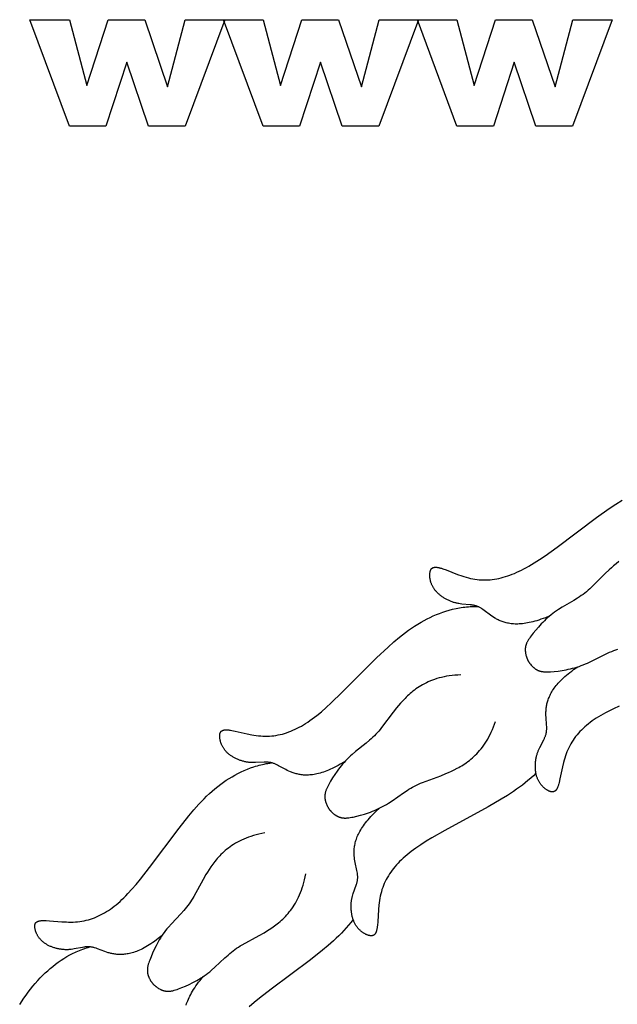
# Model space of a CAD drawing. Extents: x -124 to 128, y -126 to 145.
# Drawn here: x -96 to -56, y 76 to 142 of the extents above; entities that cross this region are included whole.
import ezdxf

# ---------------------------------------------------------------- set-up
doc = ezdxf.new("R2010")
doc.units = 0
doc.header["$MEASUREMENT"] = 0
doc.layers.add('DEFAULT', color=7, linetype='CONTINUOUS')
doc.layers.add('LAYER_1', color=18, linetype='CONTINUOUS')

msp = doc.modelspace()

# ---------------------------------------------------------------- linework, layer by layer
at = {"layer": 'DEFAULT', "color": 5}
for points in [[(-95.161, 142.091), (-92.492, 142.091), (-91.331, 137.653), (-89.887, 142.091), (-87.414, 142.091), (-85.878, 137.571), (-84.686, 142.091), (-82.031, 142.091), (-84.698, 134.915), (-87.167, 134.915), (-88.634, 139.233), (-90.039, 134.915), (-92.499, 134.915)], [(-82.108, 142.091), (-79.438, 142.091), (-78.278, 137.653), (-76.833, 142.091), (-74.361, 142.091), (-72.824, 137.571), (-71.633, 142.091), (-68.978, 142.091), (-71.645, 134.915), (-74.114, 134.915), (-75.581, 139.233), (-76.986, 134.915), (-79.445, 134.915)], [(-69.054, 142.091), (-66.385, 142.091), (-65.224, 137.653), (-63.78, 142.091), (-61.307, 142.091), (-59.771, 137.571), (-58.579, 142.091), (-55.924, 142.091), (-58.591, 134.915), (-61.06, 134.915), (-62.527, 139.233), (-63.932, 134.915), (-66.392, 134.915)]]:
    msp.add_lwpolyline(points, close=True, dxfattribs=at)
at = {"layer": 'LAYER_1', "color": 5}
for points in [[(-60.119, 101.949), (-60.43, 101.821), (-60.579, 101.764), (-60.724, 101.711), (-60.866, 101.664), (-61.003, 101.62), (-61.137, 101.581), (-61.267, 101.546), (-61.393, 101.514), (-61.516, 101.487), (-61.635, 101.464), (-61.751, 101.444), (-61.864, 101.427), (-61.973, 101.414), (-62.079, 101.404), (-62.183, 101.398), (-62.283, 101.394), (-62.38, 101.393), (-62.474, 101.395), (-62.566, 101.4), (-62.655, 101.407), (-62.741, 101.416), (-62.825, 101.428), (-62.906, 101.442), (-62.985, 101.458), (-63.061, 101.476), (-63.135, 101.495), (-63.207, 101.516), (-63.277, 101.539), (-63.345, 101.563), (-63.411, 101.588), (-63.475, 101.615), (-63.538, 101.643), (-63.598, 101.671), (-63.657, 101.701), (-63.715, 101.731), (-63.77, 101.762), (-63.825, 101.793), (-63.929, 101.858), (-64.029, 101.924), (-64.125, 101.99), (-64.555, 102.314), (-64.636, 102.373), (-64.717, 102.427), (-64.757, 102.453), (-64.797, 102.477), (-64.838, 102.5), (-64.878, 102.522), (-64.919, 102.543), (-64.961, 102.562), (-64.981, 102.57), (-65.002, 102.579), (-65.045, 102.595), (-65.087, 102.609), (-65.13, 102.622), (-65.174, 102.634), (-65.218, 102.645), (-65.262, 102.655), (-65.307, 102.663), (-65.352, 102.671), (-65.397, 102.678), (-65.489, 102.69), (-66.063, 102.743), (-66.162, 102.755), (-66.261, 102.77), (-66.311, 102.778), (-66.361, 102.788), (-66.412, 102.799), (-66.462, 102.811), (-66.512, 102.824), (-66.563, 102.838), (-66.613, 102.853), (-66.664, 102.87), (-66.714, 102.887), (-66.764, 102.906), (-66.815, 102.926), (-66.864, 102.946), (-66.914, 102.968), (-66.963, 102.991), (-67.012, 103.015), (-67.06, 103.04), (-67.108, 103.065), (-67.156, 103.092), (-67.203, 103.119), (-67.249, 103.147), (-67.294, 103.176), (-67.339, 103.205), (-67.383, 103.236), (-67.427, 103.267), (-67.469, 103.299), (-67.511, 103.331), (-67.551, 103.364), (-67.591, 103.398), (-67.629, 103.432), (-67.667, 103.467), (-67.703, 103.502), (-67.738, 103.538), (-67.772, 103.574), (-67.805, 103.611), (-67.836, 103.648), (-67.866, 103.685), (-67.895, 103.723), (-67.922, 103.762), (-67.947, 103.8), (-67.972, 103.839), (-67.995, 103.878), (-68.017, 103.917), (-68.037, 103.956), (-68.056, 103.995), (-68.074, 104.034), (-68.091, 104.073), (-68.107, 104.113), (-68.121, 104.152), (-68.134, 104.191), (-68.146, 104.229), (-68.158, 104.268), (-68.168, 104.306), (-68.177, 104.344), (-68.185, 104.382), (-68.192, 104.419), (-68.198, 104.456), (-68.203, 104.492), (-68.207, 104.528), (-68.21, 104.564), (-68.212, 104.599), (-68.214, 104.633), (-68.215, 104.667), (-68.215, 104.7), (-68.214, 104.732), (-68.212, 104.763), (-68.21, 104.794), (-68.207, 104.824), (-68.203, 104.852), (-68.199, 104.88), (-68.194, 104.907), (-68.191, 104.921), (-68.188, 104.934), (-68.185, 104.946), (-68.181, 104.959), (-68.178, 104.971), (-68.174, 104.983), (-68.17, 104.994), (-68.166, 105.006), (-68.161, 105.017), (-68.157, 105.028), (-68.152, 105.038), (-68.147, 105.049), (-68.141, 105.059), (-68.136, 105.069), (-68.13, 105.078), (-68.124, 105.087), (-68.118, 105.096), (-68.114, 105.101), (-68.111, 105.105), (-68.108, 105.109), (-68.104, 105.113), (-68.101, 105.117), (-68.097, 105.121), (-68.093, 105.125), (-68.09, 105.129), (-68.086, 105.133), (-68.082, 105.137), (-68.078, 105.14), (-68.074, 105.144), (-68.07, 105.147), (-68.065, 105.151), (-68.061, 105.154), (-68.057, 105.157), (-68.052, 105.16), (-68.048, 105.164), (-68.043, 105.167), (-68.039, 105.169), (-68.034, 105.172), (-68.029, 105.175), (-68.024, 105.178), (-68.019, 105.18), (-68.014, 105.183), (-68.009, 105.185), (-68.004, 105.188), (-67.999, 105.19), (-67.993, 105.192), (-67.988, 105.194), (-67.982, 105.197), (-67.977, 105.198), (-67.965, 105.202), (-67.953, 105.206), (-67.941, 105.209), (-67.929, 105.211), (-67.916, 105.214), (-67.903, 105.216), (-67.889, 105.217), (-67.875, 105.219), (-67.86, 105.22), (-67.846, 105.22), (-67.83, 105.221), (-67.815, 105.22), (-67.799, 105.22), (-67.782, 105.219), (-67.766, 105.218), (-67.748, 105.216), (-67.731, 105.215), (-67.694, 105.21), (-67.656, 105.203), (-67.616, 105.195), (-67.574, 105.186), (-67.53, 105.174), (-67.485, 105.162), (-67.437, 105.147), (-67.337, 105.115), (-67.118, 105.035), (-66.341, 104.737), (-66.056, 104.637), (-65.911, 104.59), (-65.764, 104.546), (-65.617, 104.506), (-65.47, 104.47), (-65.323, 104.439), (-65.176, 104.414), (-65.029, 104.393), (-64.882, 104.378), (-64.736, 104.368), (-64.589, 104.363), (-64.443, 104.363), (-64.296, 104.368), (-64.149, 104.379), (-64.002, 104.393), (-63.855, 104.413), (-63.708, 104.438), (-63.56, 104.467), (-63.411, 104.502), (-63.262, 104.541), (-63.113, 104.584), (-62.963, 104.633), (-62.812, 104.686), (-62.66, 104.745), (-62.506, 104.808), (-62.351, 104.876), (-62.193, 104.95), (-62.034, 105.029), (-61.871, 105.113), (-61.706, 105.203), (-61.538, 105.299), (-61.192, 105.507), (-60.829, 105.74), (-60.449, 105.997), (-59.635, 106.581), (-56.987, 108.564), (-56.119, 109.179), (-55.689, 109.464), (-55.257, 109.732)], [(-55.485, 105.596), (-55.661, 105.458), (-55.827, 105.321), (-55.983, 105.186), (-56.131, 105.053), (-56.406, 104.794), (-57.327, 103.869), (-57.435, 103.767), (-57.544, 103.669), (-57.655, 103.573), (-57.769, 103.481), (-57.886, 103.393), (-58.007, 103.308), (-58.129, 103.225), (-58.255, 103.144), (-58.511, 102.988), (-59.296, 102.529), (-59.554, 102.367), (-59.681, 102.282), (-59.805, 102.194), (-59.928, 102.103), (-60.047, 102.008), (-60.164, 101.911), (-60.278, 101.812), (-60.39, 101.711), (-60.498, 101.609), (-60.603, 101.505), (-60.705, 101.401), (-60.899, 101.192), (-61.078, 100.986), (-61.242, 100.785), (-61.389, 100.592), (-61.451, 100.508), (-61.508, 100.426), (-61.561, 100.345), (-61.586, 100.305), (-61.61, 100.264), (-61.632, 100.224), (-61.653, 100.184), (-61.673, 100.143), (-61.691, 100.103), (-61.708, 100.062), (-61.715, 100.041), (-61.723, 100.02), (-61.73, 100), (-61.736, 99.979), (-61.743, 99.957), (-61.748, 99.936), (-61.754, 99.915), (-61.759, 99.893), (-61.763, 99.871), (-61.767, 99.85), (-61.771, 99.827), (-61.774, 99.805), (-61.777, 99.783), (-61.779, 99.76), (-61.781, 99.737), (-61.783, 99.714), (-61.783, 99.69), (-61.784, 99.666), (-61.784, 99.642), (-61.783, 99.618), (-61.782, 99.593), (-61.781, 99.569), (-61.778, 99.543), (-61.776, 99.518), (-61.773, 99.492), (-61.769, 99.466), (-61.765, 99.439), (-61.76, 99.413), (-61.749, 99.358), (-61.736, 99.301), (-61.72, 99.243), (-61.702, 99.184), (-61.681, 99.122), (-61.672, 99.096), (-61.662, 99.069), (-61.651, 99.044), (-61.64, 99.018), (-61.629, 98.993), (-61.617, 98.968), (-61.605, 98.943), (-61.592, 98.919), (-61.578, 98.895), (-61.564, 98.871), (-61.55, 98.848), (-61.535, 98.824), (-61.519, 98.801), (-61.503, 98.778), (-61.487, 98.755), (-61.47, 98.733), (-61.429, 98.682), (-61.389, 98.635), (-61.348, 98.59), (-61.308, 98.549), (-61.268, 98.51), (-61.248, 98.491), (-61.228, 98.473), (-61.208, 98.456), (-61.188, 98.439), (-61.168, 98.423), (-61.148, 98.408), (-61.128, 98.393), (-61.108, 98.379), (-61.088, 98.365), (-61.068, 98.352), (-61.048, 98.34), (-61.027, 98.328), (-61.007, 98.316), (-60.987, 98.305), (-60.966, 98.295), (-60.946, 98.285), (-60.926, 98.276), (-60.905, 98.267), (-60.884, 98.258), (-60.864, 98.25), (-60.843, 98.243), (-60.822, 98.236), (-60.801, 98.229), (-60.78, 98.223), (-60.758, 98.217), (-60.737, 98.212), (-60.716, 98.207), (-60.694, 98.202), (-60.651, 98.194), (-60.606, 98.187), (-60.562, 98.182), (-60.517, 98.178), (-60.471, 98.175), (-60.424, 98.173), (-60.377, 98.172), (-60.28, 98.173), (-60.18, 98.177), (-60.076, 98.183), (-59.834, 98.202), (-59.576, 98.231), (-59.305, 98.27), (-59.025, 98.319), (-58.882, 98.349), (-58.738, 98.381), (-58.593, 98.416), (-58.448, 98.455), (-58.303, 98.498), (-58.158, 98.543), (-58.014, 98.593), (-57.871, 98.646), (-57.73, 98.703), (-57.59, 98.764), (-57.314, 98.893), (-56.502, 99.304), (-56.232, 99.434), (-56.097, 99.496), (-55.961, 99.554), (-55.824, 99.609), (-55.686, 99.659), (-55.547, 99.705)], [(-73.954, 92.121), (-74.243, 91.95), (-74.383, 91.872), (-74.519, 91.8), (-74.652, 91.732), (-74.782, 91.67), (-74.908, 91.612), (-75.032, 91.559), (-75.153, 91.51), (-75.27, 91.465), (-75.385, 91.425), (-75.497, 91.389), (-75.606, 91.356), (-75.712, 91.328), (-75.816, 91.303), (-75.917, 91.282), (-76.016, 91.264), (-76.112, 91.249), (-76.206, 91.238), (-76.297, 91.229), (-76.386, 91.224), (-76.473, 91.221), (-76.557, 91.221), (-76.64, 91.223), (-76.72, 91.227), (-76.798, 91.234), (-76.874, 91.243), (-76.949, 91.253), (-77.021, 91.266), (-77.092, 91.28), (-77.161, 91.296), (-77.228, 91.313), (-77.294, 91.331), (-77.358, 91.351), (-77.42, 91.372), (-77.481, 91.393), (-77.541, 91.416), (-77.599, 91.439), (-77.712, 91.488), (-77.82, 91.539), (-77.924, 91.592), (-78.397, 91.851), (-78.485, 91.897), (-78.572, 91.939), (-78.616, 91.959), (-78.659, 91.978), (-78.702, 91.995), (-78.746, 92.011), (-78.789, 92.025), (-78.833, 92.038), (-78.877, 92.049), (-78.921, 92.059), (-78.965, 92.067), (-79.01, 92.074), (-79.055, 92.079), (-79.1, 92.084), (-79.145, 92.087), (-79.19, 92.09), (-79.236, 92.091), (-79.282, 92.091), (-79.374, 92.09), (-79.95, 92.061), (-80.05, 92.059), (-80.15, 92.059), (-80.201, 92.061), (-80.252, 92.063), (-80.303, 92.067), (-80.355, 92.071), (-80.407, 92.077), (-80.459, 92.084), (-80.511, 92.092), (-80.563, 92.101), (-80.615, 92.111), (-80.668, 92.123), (-80.72, 92.135), (-80.772, 92.149), (-80.824, 92.163), (-80.876, 92.179), (-80.928, 92.195), (-80.98, 92.213), (-81.031, 92.232), (-81.081, 92.251), (-81.132, 92.271), (-81.181, 92.293), (-81.231, 92.315), (-81.279, 92.338), (-81.327, 92.361), (-81.374, 92.386), (-81.421, 92.411), (-81.467, 92.438), (-81.512, 92.464), (-81.556, 92.492), (-81.599, 92.521), (-81.641, 92.55), (-81.682, 92.579), (-81.722, 92.61), (-81.76, 92.641), (-81.798, 92.672), (-81.834, 92.704), (-81.869, 92.737), (-81.903, 92.771), (-81.935, 92.805), (-81.966, 92.839), (-81.996, 92.874), (-82.024, 92.909), (-82.051, 92.944), (-82.077, 92.98), (-82.101, 93.016), (-82.125, 93.053), (-82.147, 93.089), (-82.168, 93.125), (-82.188, 93.162), (-82.206, 93.199), (-82.224, 93.235), (-82.24, 93.272), (-82.256, 93.309), (-82.27, 93.345), (-82.283, 93.381), (-82.295, 93.417), (-82.307, 93.453), (-82.317, 93.488), (-82.326, 93.523), (-82.334, 93.558), (-82.342, 93.592), (-82.348, 93.626), (-82.353, 93.659), (-82.358, 93.692), (-82.362, 93.724), (-82.365, 93.755), (-82.367, 93.786), (-82.368, 93.816), (-82.368, 93.845), (-82.368, 93.873), (-82.367, 93.901), (-82.366, 93.914), (-82.365, 93.927), (-82.364, 93.94), (-82.362, 93.953), (-82.36, 93.966), (-82.358, 93.978), (-82.356, 93.99), (-82.353, 94.002), (-82.351, 94.014), (-82.348, 94.025), (-82.344, 94.036), (-82.341, 94.047), (-82.337, 94.058), (-82.333, 94.068), (-82.328, 94.078), (-82.324, 94.088), (-82.319, 94.098), (-82.316, 94.103), (-82.313, 94.108), (-82.31, 94.112), (-82.308, 94.117), (-82.305, 94.121), (-82.302, 94.126), (-82.299, 94.13), (-82.295, 94.135), (-82.292, 94.139), (-82.289, 94.143), (-82.285, 94.147), (-82.282, 94.151), (-82.278, 94.155), (-82.275, 94.159), (-82.271, 94.163), (-82.267, 94.167), (-82.263, 94.171), (-82.259, 94.174), (-82.255, 94.178), (-82.251, 94.182), (-82.247, 94.185), (-82.242, 94.189), (-82.238, 94.192), (-82.233, 94.195), (-82.229, 94.198), (-82.224, 94.202), (-82.219, 94.205), (-82.214, 94.208), (-82.209, 94.211), (-82.204, 94.214), (-82.199, 94.216), (-82.194, 94.219), (-82.183, 94.224), (-82.172, 94.229), (-82.16, 94.234), (-82.148, 94.239), (-82.135, 94.243), (-82.123, 94.247), (-82.109, 94.25), (-82.096, 94.254), (-82.082, 94.257), (-82.067, 94.259), (-82.052, 94.262), (-82.037, 94.264), (-82.021, 94.266), (-82.004, 94.267), (-81.988, 94.269), (-81.97, 94.269), (-81.953, 94.27), (-81.916, 94.27), (-81.877, 94.269), (-81.836, 94.267), (-81.793, 94.264), (-81.748, 94.259), (-81.701, 94.253), (-81.652, 94.245), (-81.549, 94.227), (-81.32, 94.18), (-80.509, 93.995), (-80.212, 93.936), (-80.062, 93.91), (-79.91, 93.888), (-79.759, 93.869), (-79.608, 93.855), (-79.458, 93.846), (-79.309, 93.841), (-79.161, 93.842), (-79.014, 93.848), (-78.868, 93.859), (-78.722, 93.875), (-78.577, 93.896), (-78.433, 93.922), (-78.289, 93.952), (-78.145, 93.988), (-78.002, 94.029), (-77.86, 94.074), (-77.718, 94.124), (-77.576, 94.179), (-77.434, 94.239), (-77.292, 94.304), (-77.15, 94.373), (-77.008, 94.448), (-76.866, 94.527), (-76.723, 94.611), (-76.579, 94.701), (-76.433, 94.796), (-76.287, 94.897), (-76.138, 95.004), (-75.987, 95.116), (-75.835, 95.235), (-75.521, 95.491), (-75.196, 95.772), (-74.856, 96.081), (-74.134, 96.775), (-71.795, 99.115), (-71.023, 99.847), (-70.638, 100.19), (-70.248, 100.517), (-70.051, 100.674), (-69.851, 100.826), (-69.649, 100.974), (-69.444, 101.117), (-69.236, 101.256), (-69.023, 101.389), (-68.806, 101.518), (-68.585, 101.641), (-68.387, 101.744), (-68.186, 101.844), (-67.981, 101.938), (-67.772, 102.027), (-67.559, 102.111), (-67.343, 102.189), (-67.124, 102.262), (-66.901, 102.327), (-66.675, 102.386), (-66.445, 102.438), (-66.213, 102.482), (-66.095, 102.501), (-65.977, 102.519), (-65.858, 102.534), (-65.738, 102.547), (-65.618, 102.558), (-65.496, 102.567), (-65.374, 102.573), (-65.252, 102.578), (-65.128, 102.58), (-65.004, 102.579)], [(-55.446, 95.864), (-55.838, 95.685), (-56.201, 95.507), (-56.372, 95.418), (-56.537, 95.328), (-56.696, 95.237), (-56.849, 95.146), (-56.996, 95.053), (-57.137, 94.96), (-57.274, 94.865), (-57.405, 94.768), (-57.532, 94.67), (-57.654, 94.57), (-57.772, 94.469), (-57.885, 94.364), (-57.995, 94.258), (-58.1, 94.15), (-58.2, 94.039), (-58.297, 93.926), (-58.389, 93.811), (-58.477, 93.693), (-58.56, 93.572), (-58.64, 93.449), (-58.715, 93.324), (-58.786, 93.195), (-58.853, 93.064), (-58.915, 92.929), (-58.973, 92.792), (-59.027, 92.652), (-59.077, 92.509), (-59.123, 92.363), (-59.166, 92.216), (-59.205, 92.069), (-59.275, 91.775), (-59.445, 90.96), (-59.498, 90.733), (-59.524, 90.631), (-59.538, 90.584), (-59.552, 90.538), (-59.566, 90.496), (-59.581, 90.455), (-59.596, 90.417), (-59.611, 90.382), (-59.627, 90.348), (-59.635, 90.332), (-59.643, 90.317), (-59.651, 90.302), (-59.659, 90.288), (-59.667, 90.274), (-59.676, 90.261), (-59.684, 90.248), (-59.693, 90.236), (-59.701, 90.225), (-59.71, 90.214), (-59.719, 90.203), (-59.728, 90.193), (-59.737, 90.183), (-59.746, 90.174), (-59.755, 90.166), (-59.764, 90.158), (-59.774, 90.15), (-59.778, 90.146), (-59.783, 90.143), (-59.788, 90.139), (-59.793, 90.136), (-59.797, 90.133), (-59.802, 90.13), (-59.807, 90.127), (-59.812, 90.124), (-59.817, 90.121), (-59.822, 90.118), (-59.827, 90.116), (-59.832, 90.113), (-59.837, 90.111), (-59.842, 90.109), (-59.847, 90.107), (-59.852, 90.105), (-59.857, 90.103), (-59.862, 90.101), (-59.867, 90.099), (-59.872, 90.098), (-59.877, 90.096), (-59.883, 90.095), (-59.888, 90.094), (-59.893, 90.093), (-59.898, 90.092), (-59.904, 90.091), (-59.909, 90.09), (-59.914, 90.089), (-59.92, 90.088), (-59.925, 90.088), (-59.93, 90.087), (-59.936, 90.087), (-59.947, 90.086), (-59.958, 90.086), (-59.969, 90.086), (-59.98, 90.087), (-59.992, 90.088), (-60.003, 90.089), (-60.015, 90.091), (-60.026, 90.093), (-60.038, 90.095), (-60.05, 90.098), (-60.062, 90.101), (-60.074, 90.104), (-60.086, 90.108), (-60.098, 90.112), (-60.111, 90.116), (-60.123, 90.12), (-60.136, 90.125), (-60.161, 90.136), (-60.187, 90.147), (-60.214, 90.16), (-60.24, 90.173), (-60.267, 90.188), (-60.295, 90.204), (-60.322, 90.221), (-60.35, 90.238), (-60.378, 90.257), (-60.406, 90.277), (-60.434, 90.298), (-60.462, 90.32), (-60.49, 90.343), (-60.517, 90.367), (-60.545, 90.392), (-60.573, 90.418), (-60.6, 90.445), (-60.627, 90.473), (-60.654, 90.502), (-60.68, 90.533), (-60.706, 90.564), (-60.732, 90.596), (-60.757, 90.629), (-60.781, 90.664), (-60.805, 90.699), (-60.828, 90.735), (-60.851, 90.773), (-60.873, 90.811), (-60.894, 90.85), (-60.914, 90.891), (-60.933, 90.932), (-60.951, 90.975), (-60.969, 91.018), (-60.985, 91.063), (-61, 91.108), (-61.015, 91.155), (-61.028, 91.202), (-61.04, 91.25), (-61.051, 91.299), (-61.061, 91.349), (-61.07, 91.399), (-61.078, 91.45), (-61.085, 91.502), (-61.09, 91.554), (-61.095, 91.606), (-61.099, 91.659), (-61.101, 91.712), (-61.103, 91.766), (-61.104, 91.82), (-61.103, 91.874), (-61.102, 91.928), (-61.099, 91.982), (-61.096, 92.036), (-61.091, 92.09), (-61.086, 92.144), (-61.079, 92.198), (-61.072, 92.252), (-61.063, 92.305), (-61.054, 92.358), (-61.043, 92.411), (-61.032, 92.464), (-61.019, 92.515), (-61.006, 92.567), (-60.991, 92.617), (-60.976, 92.668), (-60.96, 92.717), (-60.942, 92.766), (-60.924, 92.814), (-60.905, 92.861), (-60.885, 92.908), (-60.844, 92.999), (-60.8, 93.089), (-60.534, 93.6), (-60.494, 93.683), (-60.476, 93.725), (-60.458, 93.767), (-60.441, 93.81), (-60.425, 93.852), (-60.41, 93.895), (-60.397, 93.938), (-60.385, 93.981), (-60.374, 94.025), (-60.364, 94.069), (-60.36, 94.091), (-60.356, 94.114), (-60.35, 94.159), (-60.344, 94.204), (-60.341, 94.25), (-60.338, 94.297), (-60.337, 94.344), (-60.337, 94.392), (-60.339, 94.489), (-60.344, 94.588), (-60.383, 95.126), (-60.387, 95.242), (-60.389, 95.362), (-60.386, 95.485), (-60.383, 95.548), (-60.379, 95.611), (-60.373, 95.676), (-60.366, 95.741), (-60.357, 95.808), (-60.346, 95.875), (-60.334, 95.943), (-60.319, 96.012), (-60.303, 96.083), (-60.284, 96.154), (-60.263, 96.226), (-60.239, 96.299), (-60.213, 96.373), (-60.183, 96.448), (-60.151, 96.523), (-60.115, 96.6), (-60.077, 96.678), (-60.034, 96.756), (-59.989, 96.836), (-59.939, 96.916), (-59.886, 96.997), (-59.828, 97.079), (-59.767, 97.162), (-59.701, 97.246), (-59.631, 97.331), (-59.556, 97.417), (-59.476, 97.504), (-59.392, 97.591), (-59.302, 97.68), (-59.208, 97.769), (-59.108, 97.859), (-59.002, 97.95), (-58.891, 98.042), (-58.775, 98.135), (-58.652, 98.228), (-58.523, 98.323), (-58.247, 98.515)], [(-66.128, 97.964), (-66.33, 97.956), (-66.527, 97.942), (-66.717, 97.924), (-66.901, 97.9), (-67.08, 97.872), (-67.252, 97.839), (-67.42, 97.802), (-67.582, 97.761), (-67.738, 97.716), (-67.89, 97.668), (-68.036, 97.615), (-68.178, 97.56), (-68.315, 97.502), (-68.447, 97.44), (-68.575, 97.376), (-68.698, 97.31), (-68.817, 97.241), (-68.932, 97.17), (-69.043, 97.098), (-69.151, 97.023), (-69.254, 96.947), (-69.354, 96.87), (-69.451, 96.791), (-69.544, 96.712), (-69.634, 96.632), (-69.721, 96.552), (-69.804, 96.471), (-69.885, 96.39), (-70.04, 96.229), (-70.184, 96.069), (-70.32, 95.913), (-70.448, 95.76), (-70.683, 95.465), (-71.463, 94.419), (-71.556, 94.302), (-71.65, 94.189), (-71.746, 94.079), (-71.846, 93.972), (-71.949, 93.868), (-72.056, 93.766), (-72.166, 93.667), (-72.278, 93.57), (-72.509, 93.379), (-73.221, 92.812), (-73.454, 92.615), (-73.567, 92.513), (-73.678, 92.408), (-73.786, 92.3), (-73.891, 92.19), (-73.993, 92.078), (-74.092, 91.963), (-74.188, 91.847), (-74.28, 91.731), (-74.369, 91.613), (-74.456, 91.496), (-74.617, 91.261), (-74.765, 91.031), (-74.899, 90.809), (-75.018, 90.597), (-75.066, 90.505), (-75.112, 90.416), (-75.153, 90.328), (-75.172, 90.284), (-75.189, 90.241), (-75.206, 90.198), (-75.221, 90.155), (-75.235, 90.113), (-75.247, 90.07), (-75.257, 90.027), (-75.262, 90.005), (-75.267, 89.984), (-75.271, 89.962), (-75.274, 89.94), (-75.277, 89.919), (-75.28, 89.897), (-75.282, 89.875), (-75.284, 89.853), (-75.286, 89.831), (-75.287, 89.808), (-75.287, 89.786), (-75.287, 89.763), (-75.287, 89.741), (-75.286, 89.718), (-75.284, 89.695), (-75.282, 89.672), (-75.28, 89.648), (-75.277, 89.625), (-75.273, 89.601), (-75.269, 89.577), (-75.265, 89.553), (-75.26, 89.528), (-75.254, 89.504), (-75.248, 89.479), (-75.241, 89.454), (-75.234, 89.428), (-75.226, 89.403), (-75.217, 89.377), (-75.198, 89.324), (-75.177, 89.27), (-75.153, 89.215), (-75.127, 89.159), (-75.098, 89.101), (-75.084, 89.076), (-75.071, 89.051), (-75.057, 89.027), (-75.042, 89.003), (-75.027, 88.98), (-75.012, 88.957), (-74.996, 88.934), (-74.98, 88.912), (-74.963, 88.89), (-74.946, 88.869), (-74.928, 88.847), (-74.91, 88.826), (-74.892, 88.806), (-74.872, 88.785), (-74.853, 88.765), (-74.832, 88.746), (-74.785, 88.701), (-74.738, 88.66), (-74.692, 88.622), (-74.647, 88.586), (-74.602, 88.553), (-74.579, 88.538), (-74.557, 88.523), (-74.535, 88.508), (-74.512, 88.495), (-74.49, 88.482), (-74.468, 88.469), (-74.446, 88.458), (-74.424, 88.446), (-74.403, 88.436), (-74.381, 88.426), (-74.359, 88.416), (-74.337, 88.407), (-74.316, 88.399), (-74.294, 88.391), (-74.272, 88.384), (-74.251, 88.377), (-74.229, 88.37), (-74.207, 88.364), (-74.186, 88.359), (-74.164, 88.354), (-74.142, 88.35), (-74.121, 88.346), (-74.099, 88.342), (-74.077, 88.339), (-74.055, 88.336), (-74.033, 88.334), (-74.012, 88.332), (-73.99, 88.33), (-73.945, 88.329), (-73.901, 88.328), (-73.856, 88.329), (-73.81, 88.332), (-73.765, 88.335), (-73.718, 88.34), (-73.671, 88.346), (-73.575, 88.36), (-73.477, 88.378), (-73.375, 88.399), (-73.138, 88.453), (-72.887, 88.518), (-72.624, 88.595), (-72.354, 88.684), (-72.217, 88.733), (-72.079, 88.785), (-71.94, 88.841), (-71.802, 88.9), (-71.665, 88.963), (-71.528, 89.029), (-71.392, 89.098), (-71.259, 89.171), (-71.127, 89.248), (-70.997, 89.328), (-70.742, 89.495), (-69.997, 90.017), (-69.748, 90.185), (-69.623, 90.265), (-69.497, 90.342), (-69.369, 90.416), (-69.24, 90.486), (-69.109, 90.551), (-68.976, 90.612), (-68.841, 90.67), (-68.703, 90.726), (-67.478, 91.178), (-67.129, 91.32), (-66.946, 91.399), (-66.758, 91.485), (-66.564, 91.579), (-66.366, 91.681), (-66.265, 91.736), (-66.164, 91.793), (-66.062, 91.854), (-65.96, 91.917), (-65.857, 91.984), (-65.755, 92.055), (-65.653, 92.129), (-65.55, 92.207), (-65.449, 92.288), (-65.347, 92.374), (-65.247, 92.465), (-65.147, 92.559), (-65.048, 92.659), (-64.951, 92.763), (-64.855, 92.873), (-64.76, 92.988), (-64.667, 93.108), (-64.575, 93.234), (-64.486, 93.365), (-64.398, 93.503), (-64.313, 93.646), (-64.23, 93.796), (-64.15, 93.953), (-64.073, 94.116), (-63.998, 94.286), (-63.926, 94.463), (-63.857, 94.647), (-63.792, 94.839)], [(-86.249, 80.424), (-86.511, 80.214), (-86.638, 80.117), (-86.762, 80.026), (-86.884, 79.94), (-87.004, 79.86), (-87.121, 79.784), (-87.236, 79.714), (-87.348, 79.649), (-87.458, 79.588), (-87.566, 79.532), (-87.672, 79.48), (-87.775, 79.432), (-87.877, 79.389), (-87.976, 79.35), (-88.073, 79.314), (-88.168, 79.282), (-88.261, 79.254), (-88.352, 79.23), (-88.441, 79.208), (-88.529, 79.19), (-88.614, 79.175), (-88.698, 79.162), (-88.779, 79.153), (-88.859, 79.146), (-88.938, 79.141), (-89.015, 79.139), (-89.09, 79.139), (-89.163, 79.141), (-89.235, 79.145), (-89.306, 79.151), (-89.375, 79.159), (-89.442, 79.168), (-89.508, 79.178), (-89.573, 79.189), (-89.637, 79.202), (-89.699, 79.216), (-89.76, 79.231), (-89.82, 79.247), (-89.879, 79.263), (-89.993, 79.298), (-90.103, 79.335), (-90.608, 79.525), (-90.702, 79.558), (-90.795, 79.587), (-90.841, 79.601), (-90.886, 79.613), (-90.932, 79.624), (-90.977, 79.633), (-91.022, 79.641), (-91.067, 79.648), (-91.089, 79.65), (-91.112, 79.653), (-91.157, 79.656), (-91.202, 79.658), (-91.247, 79.658), (-91.292, 79.657), (-91.337, 79.655), (-91.382, 79.652), (-91.428, 79.648), (-91.473, 79.643), (-91.518, 79.637), (-91.61, 79.622), (-92.175, 79.511), (-92.274, 79.495), (-92.373, 79.481), (-92.424, 79.475), (-92.475, 79.471), (-92.526, 79.467), (-92.577, 79.464), (-92.629, 79.462), (-92.682, 79.462), (-92.735, 79.462), (-92.788, 79.464), (-92.841, 79.467), (-92.894, 79.47), (-92.948, 79.475), (-93.002, 79.481), (-93.055, 79.488), (-93.109, 79.496), (-93.163, 79.505), (-93.216, 79.515), (-93.269, 79.526), (-93.322, 79.538), (-93.375, 79.551), (-93.427, 79.565), (-93.479, 79.58), (-93.53, 79.596), (-93.581, 79.613), (-93.632, 79.63), (-93.681, 79.649), (-93.73, 79.668), (-93.779, 79.689), (-93.826, 79.71), (-93.873, 79.732), (-93.919, 79.755), (-93.963, 79.778), (-94.007, 79.803), (-94.05, 79.828), (-94.092, 79.854), (-94.132, 79.881), (-94.171, 79.908), (-94.209, 79.937), (-94.246, 79.966), (-94.281, 79.995), (-94.316, 80.025), (-94.349, 80.056), (-94.381, 80.087), (-94.411, 80.119), (-94.441, 80.151), (-94.469, 80.184), (-94.496, 80.217), (-94.522, 80.25), (-94.547, 80.283), (-94.571, 80.317), (-94.593, 80.35), (-94.615, 80.384), (-94.635, 80.418), (-94.654, 80.452), (-94.673, 80.486), (-94.69, 80.52), (-94.706, 80.554), (-94.721, 80.587), (-94.735, 80.621), (-94.748, 80.654), (-94.761, 80.686), (-94.772, 80.719), (-94.782, 80.751), (-94.791, 80.783), (-94.799, 80.814), (-94.807, 80.844), (-94.813, 80.874), (-94.819, 80.904), (-94.823, 80.932), (-94.827, 80.961), (-94.83, 80.988), (-94.831, 81.001), (-94.831, 81.015), (-94.832, 81.028), (-94.832, 81.041), (-94.832, 81.053), (-94.832, 81.066), (-94.832, 81.078), (-94.831, 81.09), (-94.83, 81.102), (-94.828, 81.114), (-94.827, 81.125), (-94.825, 81.137), (-94.822, 81.148), (-94.82, 81.159), (-94.817, 81.17), (-94.813, 81.18), (-94.81, 81.191), (-94.808, 81.196), (-94.806, 81.201), (-94.804, 81.206), (-94.802, 81.211), (-94.799, 81.216), (-94.797, 81.221), (-94.795, 81.225), (-94.792, 81.23), (-94.79, 81.235), (-94.787, 81.239), (-94.784, 81.244), (-94.781, 81.249), (-94.778, 81.253), (-94.775, 81.257), (-94.772, 81.262), (-94.769, 81.266), (-94.765, 81.271), (-94.762, 81.275), (-94.758, 81.279), (-94.755, 81.283), (-94.751, 81.287), (-94.747, 81.291), (-94.743, 81.295), (-94.739, 81.299), (-94.735, 81.303), (-94.731, 81.307), (-94.727, 81.31), (-94.722, 81.314), (-94.718, 81.318), (-94.713, 81.321), (-94.708, 81.325), (-94.703, 81.328), (-94.693, 81.335), (-94.683, 81.342), (-94.672, 81.348), (-94.661, 81.354), (-94.649, 81.36), (-94.637, 81.366), (-94.624, 81.371), (-94.611, 81.376), (-94.598, 81.381), (-94.584, 81.386), (-94.569, 81.391), (-94.554, 81.395), (-94.539, 81.399), (-94.523, 81.403), (-94.506, 81.406), (-94.489, 81.41), (-94.472, 81.413), (-94.436, 81.418), (-94.397, 81.423), (-94.356, 81.426), (-94.313, 81.429), (-94.268, 81.431), (-94.221, 81.431), (-94.171, 81.431), (-94.066, 81.428), (-93.833, 81.414), (-93.004, 81.346), (-92.702, 81.33), (-92.549, 81.326), (-92.396, 81.325), (-92.244, 81.328), (-92.092, 81.335), (-91.942, 81.348), (-91.794, 81.365), (-91.648, 81.386), (-91.503, 81.413), (-91.36, 81.445), (-91.218, 81.481), (-91.077, 81.523), (-90.938, 81.569), (-90.8, 81.62), (-90.664, 81.676), (-90.528, 81.736), (-90.393, 81.801), (-90.26, 81.871), (-90.127, 81.946), (-89.995, 82.026), (-89.864, 82.11), (-89.734, 82.199), (-89.604, 82.292), (-89.474, 82.391), (-89.344, 82.495), (-89.214, 82.605), (-89.084, 82.719), (-88.953, 82.84), (-88.821, 82.967), (-88.688, 83.1), (-88.554, 83.239), (-88.28, 83.536), (-87.998, 83.861), (-87.706, 84.215), (-87.089, 85.005), (-85.107, 87.654), (-84.448, 88.489), (-84.115, 88.883), (-83.776, 89.262), (-83.603, 89.446), (-83.427, 89.625), (-83.248, 89.8), (-83.065, 89.971), (-82.878, 90.138), (-82.687, 90.3), (-82.491, 90.458), (-82.289, 90.611), (-82.108, 90.742), (-81.923, 90.869), (-81.733, 90.991), (-81.539, 91.11), (-81.341, 91.223), (-81.138, 91.331), (-80.931, 91.434), (-80.72, 91.53), (-80.504, 91.621), (-80.285, 91.705), (-80.061, 91.782), (-79.947, 91.817), (-79.833, 91.851), (-79.717, 91.883), (-79.6, 91.913), (-79.483, 91.941), (-79.364, 91.967), (-79.244, 91.991), (-79.123, 92.013), (-79.002, 92.032), (-78.879, 92.05)], [(-61.06, 91.344), (-61.237, 91.176), (-61.417, 91.013), (-61.6, 90.855), (-61.787, 90.702), (-61.977, 90.552), (-62.17, 90.407), (-62.367, 90.265), (-62.568, 90.126), (-62.978, 89.856), (-63.403, 89.593), (-64.293, 89.079), (-67.199, 87.498), (-68.07, 87.001), (-68.462, 86.763), (-68.824, 86.531), (-69.158, 86.302), (-69.315, 86.189), (-69.465, 86.077), (-69.61, 85.964), (-69.748, 85.852), (-69.88, 85.74), (-70.007, 85.627), (-70.129, 85.514), (-70.245, 85.399), (-70.357, 85.284), (-70.463, 85.168), (-70.565, 85.05), (-70.663, 84.931), (-70.756, 84.811), (-70.845, 84.689), (-70.928, 84.565), (-71.008, 84.439), (-71.083, 84.312), (-71.153, 84.183), (-71.219, 84.052), (-71.28, 83.919), (-71.336, 83.783), (-71.388, 83.646), (-71.436, 83.507), (-71.478, 83.365), (-71.516, 83.221), (-71.55, 83.074), (-71.579, 82.925), (-71.604, 82.775), (-71.625, 82.623), (-71.643, 82.472), (-71.67, 82.171), (-71.723, 81.34), (-71.742, 81.108), (-71.754, 81.003), (-71.761, 80.954), (-71.768, 80.907), (-71.776, 80.863), (-71.785, 80.821), (-71.795, 80.781), (-71.805, 80.744), (-71.815, 80.708), (-71.821, 80.691), (-71.827, 80.675), (-71.833, 80.659), (-71.839, 80.644), (-71.845, 80.629), (-71.851, 80.615), (-71.858, 80.602), (-71.865, 80.588), (-71.872, 80.576), (-71.879, 80.564), (-71.886, 80.552), (-71.893, 80.541), (-71.901, 80.53), (-71.909, 80.519), (-71.916, 80.51), (-71.924, 80.5), (-71.933, 80.491), (-71.937, 80.487), (-71.941, 80.483), (-71.945, 80.479), (-71.949, 80.475), (-71.954, 80.471), (-71.958, 80.467), (-71.962, 80.464), (-71.967, 80.46), (-71.971, 80.457), (-71.976, 80.453), (-71.98, 80.45), (-71.985, 80.447), (-71.989, 80.444), (-71.994, 80.441), (-71.999, 80.438), (-72.003, 80.436), (-72.008, 80.433), (-72.013, 80.431), (-72.018, 80.428), (-72.023, 80.426), (-72.027, 80.424), (-72.032, 80.422), (-72.037, 80.42), (-72.042, 80.418), (-72.048, 80.416), (-72.053, 80.414), (-72.058, 80.412), (-72.063, 80.411), (-72.068, 80.409), (-72.073, 80.408), (-72.079, 80.407), (-72.084, 80.406), (-72.095, 80.404), (-72.106, 80.402), (-72.117, 80.401), (-72.128, 80.4), (-72.139, 80.399), (-72.151, 80.398), (-72.162, 80.398), (-72.174, 80.399), (-72.186, 80.399), (-72.198, 80.4), (-72.21, 80.402), (-72.223, 80.403), (-72.235, 80.405), (-72.248, 80.407), (-72.261, 80.409), (-72.274, 80.412), (-72.287, 80.415), (-72.314, 80.422), (-72.341, 80.429), (-72.369, 80.438), (-72.397, 80.448), (-72.426, 80.458), (-72.455, 80.47), (-72.485, 80.483), (-72.515, 80.497), (-72.545, 80.511), (-72.576, 80.527), (-72.606, 80.544), (-72.637, 80.561), (-72.668, 80.58), (-72.699, 80.6), (-72.73, 80.621), (-72.761, 80.643), (-72.792, 80.666), (-72.823, 80.69), (-72.854, 80.715), (-72.884, 80.741), (-72.914, 80.768), (-72.944, 80.796), (-72.974, 80.826), (-73.003, 80.856), (-73.031, 80.888), (-73.06, 80.92), (-73.087, 80.954), (-73.114, 80.989), (-73.141, 81.025), (-73.166, 81.062), (-73.191, 81.1), (-73.215, 81.14), (-73.239, 81.18), (-73.261, 81.222), (-73.283, 81.265), (-73.304, 81.309), (-73.323, 81.354), (-73.342, 81.4), (-73.36, 81.446), (-73.377, 81.494), (-73.393, 81.543), (-73.408, 81.592), (-73.422, 81.642), (-73.435, 81.693), (-73.447, 81.744), (-73.459, 81.796), (-73.469, 81.848), (-73.478, 81.901), (-73.486, 81.954), (-73.494, 82.008), (-73.5, 82.062), (-73.505, 82.116), (-73.51, 82.17), (-73.513, 82.224), (-73.515, 82.278), (-73.516, 82.333), (-73.517, 82.387), (-73.516, 82.441), (-73.514, 82.495), (-73.511, 82.549), (-73.507, 82.602), (-73.502, 82.655), (-73.496, 82.708), (-73.489, 82.76), (-73.481, 82.812), (-73.472, 82.864), (-73.462, 82.914), (-73.45, 82.964), (-73.438, 83.014), (-73.425, 83.063), (-73.397, 83.159), (-73.367, 83.254), (-73.176, 83.798), (-73.149, 83.886), (-73.136, 83.93), (-73.124, 83.975), (-73.114, 84.019), (-73.104, 84.063), (-73.096, 84.107), (-73.088, 84.152), (-73.082, 84.197), (-73.078, 84.241), (-73.074, 84.286), (-73.073, 84.309), (-73.073, 84.332), (-73.073, 84.377), (-73.074, 84.423), (-73.077, 84.469), (-73.081, 84.516), (-73.087, 84.562), (-73.093, 84.61), (-73.109, 84.705), (-73.128, 84.803), (-73.243, 85.33), (-73.264, 85.445), (-73.283, 85.563), (-73.298, 85.685), (-73.304, 85.747), (-73.309, 85.811), (-73.312, 85.876), (-73.314, 85.942), (-73.315, 86.009), (-73.314, 86.077), (-73.311, 86.146), (-73.307, 86.217), (-73.301, 86.288), (-73.292, 86.361), (-73.281, 86.436), (-73.268, 86.511), (-73.252, 86.588), (-73.234, 86.666), (-73.213, 86.746), (-73.189, 86.827), (-73.161, 86.909), (-73.131, 86.993), (-73.097, 87.078), (-73.059, 87.165), (-73.018, 87.253), (-72.973, 87.342), (-72.924, 87.433), (-72.87, 87.526), (-72.813, 87.62), (-72.751, 87.715), (-72.685, 87.812), (-72.614, 87.911), (-72.538, 88.011), (-72.457, 88.113), (-72.371, 88.217), (-72.279, 88.322), (-72.182, 88.429), (-72.08, 88.537), (-71.972, 88.647), (-71.858, 88.759), (-71.612, 88.988)], [(-79.334, 87.322), (-79.533, 87.285), (-79.726, 87.243), (-79.911, 87.198), (-80.09, 87.148), (-80.263, 87.095), (-80.429, 87.038), (-80.59, 86.978), (-80.744, 86.914), (-80.893, 86.847), (-81.036, 86.778), (-81.173, 86.705), (-81.306, 86.63), (-81.433, 86.553), (-81.555, 86.473), (-81.673, 86.392), (-81.785, 86.309), (-81.893, 86.224), (-81.997, 86.137), (-82.097, 86.049), (-82.192, 85.96), (-82.284, 85.87), (-82.372, 85.78), (-82.456, 85.688), (-82.537, 85.596), (-82.615, 85.505), (-82.689, 85.412), (-82.761, 85.321), (-82.83, 85.229), (-82.959, 85.047), (-83.08, 84.869), (-83.192, 84.695), (-83.296, 84.526), (-83.487, 84.2), (-84.111, 83.053), (-84.186, 82.925), (-84.263, 82.799), (-84.343, 82.677), (-84.426, 82.557), (-84.513, 82.439), (-84.605, 82.323), (-84.699, 82.209), (-84.796, 82.097), (-84.998, 81.875), (-85.622, 81.212), (-85.824, 80.984), (-85.922, 80.867), (-86.017, 80.747), (-86.108, 80.625), (-86.196, 80.501), (-86.281, 80.375), (-86.363, 80.248), (-86.441, 80.12), (-86.516, 79.991), (-86.588, 79.862), (-86.656, 79.734), (-86.783, 79.479), (-86.897, 79.23), (-86.998, 78.991), (-87.085, 78.764), (-87.12, 78.666), (-87.152, 78.571), (-87.18, 78.479), (-87.193, 78.433), (-87.204, 78.388), (-87.214, 78.343), (-87.223, 78.298), (-87.23, 78.254), (-87.236, 78.21), (-87.241, 78.166), (-87.243, 78.144), (-87.244, 78.122), (-87.245, 78.1), (-87.245, 78.078), (-87.245, 78.056), (-87.245, 78.034), (-87.244, 78.012), (-87.243, 77.99), (-87.241, 77.968), (-87.239, 77.945), (-87.236, 77.923), (-87.233, 77.901), (-87.229, 77.878), (-87.225, 77.856), (-87.22, 77.833), (-87.215, 77.811), (-87.209, 77.788), (-87.203, 77.765), (-87.196, 77.742), (-87.189, 77.719), (-87.181, 77.696), (-87.172, 77.672), (-87.163, 77.649), (-87.153, 77.625), (-87.143, 77.601), (-87.132, 77.577), (-87.121, 77.553), (-87.109, 77.528), (-87.083, 77.479), (-87.054, 77.428), (-87.022, 77.377), (-86.988, 77.325), (-86.951, 77.272), (-86.935, 77.249), (-86.918, 77.227), (-86.9, 77.205), (-86.883, 77.183), (-86.865, 77.162), (-86.846, 77.142), (-86.827, 77.122), (-86.808, 77.102), (-86.788, 77.083), (-86.768, 77.064), (-86.748, 77.045), (-86.727, 77.027), (-86.705, 77.009), (-86.683, 76.992), (-86.661, 76.975), (-86.638, 76.958), (-86.585, 76.921), (-86.533, 76.887), (-86.482, 76.855), (-86.431, 76.827), (-86.382, 76.801), (-86.358, 76.788), (-86.333, 76.777), (-86.309, 76.766), (-86.286, 76.756), (-86.262, 76.746), (-86.238, 76.737), (-86.215, 76.728), (-86.192, 76.72), (-86.168, 76.713), (-86.145, 76.706), (-86.123, 76.7), (-86.1, 76.694), (-86.077, 76.689), (-86.055, 76.684), (-86.032, 76.68), (-86.01, 76.676), (-85.987, 76.673), (-85.965, 76.67), (-85.943, 76.668), (-85.921, 76.666), (-85.899, 76.665), (-85.877, 76.664), (-85.855, 76.663), (-85.833, 76.663), (-85.811, 76.664), (-85.789, 76.664), (-85.767, 76.666), (-85.745, 76.667), (-85.701, 76.672), (-85.656, 76.678), (-85.612, 76.685), (-85.567, 76.694), (-85.523, 76.704), (-85.477, 76.715), (-85.432, 76.727), (-85.339, 76.755), (-85.244, 76.787), (-85.146, 76.822), (-84.919, 76.909), (-84.68, 77.01), (-84.431, 77.123), (-84.176, 77.25), (-84.047, 77.318), (-83.918, 77.389), (-83.789, 77.464), (-83.661, 77.542), (-83.533, 77.624), (-83.407, 77.709), (-83.283, 77.797), (-83.161, 77.888), (-83.042, 77.983), (-82.924, 78.08), (-82.696, 78.282), (-82.032, 78.905), (-81.81, 79.106), (-81.698, 79.203), (-81.584, 79.298), (-81.468, 79.389), (-81.35, 79.476), (-81.23, 79.559), (-81.107, 79.639), (-80.981, 79.716), (-80.853, 79.791), (-79.705, 80.412), (-79.379, 80.603), (-79.209, 80.707), (-79.035, 80.819), (-78.857, 80.939), (-78.675, 81.069), (-78.583, 81.137), (-78.491, 81.209), (-78.399, 81.283), (-78.307, 81.36), (-78.216, 81.441), (-78.124, 81.525), (-78.033, 81.613), (-77.943, 81.705), (-77.854, 81.8), (-77.766, 81.9), (-77.68, 82.003), (-77.594, 82.111), (-77.511, 82.224), (-77.429, 82.341), (-77.349, 82.463), (-77.272, 82.59), (-77.197, 82.723), (-77.124, 82.86), (-77.054, 83.003), (-76.987, 83.152), (-76.923, 83.306), (-76.863, 83.466), (-76.805, 83.633), (-76.752, 83.805), (-76.702, 83.984), (-76.656, 84.17), (-76.614, 84.362), (-76.577, 84.561)], [(-73.376, 81.491), (-73.527, 81.299), (-73.682, 81.112), (-73.841, 80.929), (-74.004, 80.751), (-74.171, 80.576), (-74.341, 80.405), (-74.516, 80.236), (-74.694, 80.07), (-75.063, 79.744), (-75.445, 79.424), (-76.253, 78.788), (-78.905, 76.81), (-79.696, 76.194), (-80.05, 75.902), (-80.376, 75.621)], [(-95.846, 75.773), (-95.564, 76.197), (-95.419, 76.403), (-95.27, 76.605), (-95.118, 76.804), (-94.962, 76.999), (-94.8, 77.191), (-94.634, 77.378), (-94.462, 77.563), (-94.285, 77.743), (-94.124, 77.898), (-93.959, 78.05), (-93.788, 78.199), (-93.613, 78.343), (-93.433, 78.484), (-93.248, 78.62), (-93.057, 78.751), (-92.862, 78.877), (-92.662, 78.997), (-92.456, 79.111), (-92.245, 79.219), (-92.138, 79.271), (-92.029, 79.321), (-91.92, 79.369), (-91.808, 79.415), (-91.696, 79.459), (-91.582, 79.502), (-91.467, 79.543), (-91.35, 79.581), (-91.232, 79.618), (-91.113, 79.653)], [(-84.63, 75.739), (-84.598, 75.834), (-84.562, 75.931), (-84.523, 76.03), (-84.479, 76.131), (-84.431, 76.235), (-84.379, 76.34), (-84.323, 76.448), (-84.262, 76.558), (-84.197, 76.67), (-84.126, 76.785), (-84.051, 76.902), (-83.97, 77.021), (-83.884, 77.143), (-83.793, 77.268), (-83.696, 77.395), (-83.485, 77.656)]]:
    msp.add_lwpolyline(points, dxfattribs=at)

doc.saveas('drawing.dxf')
